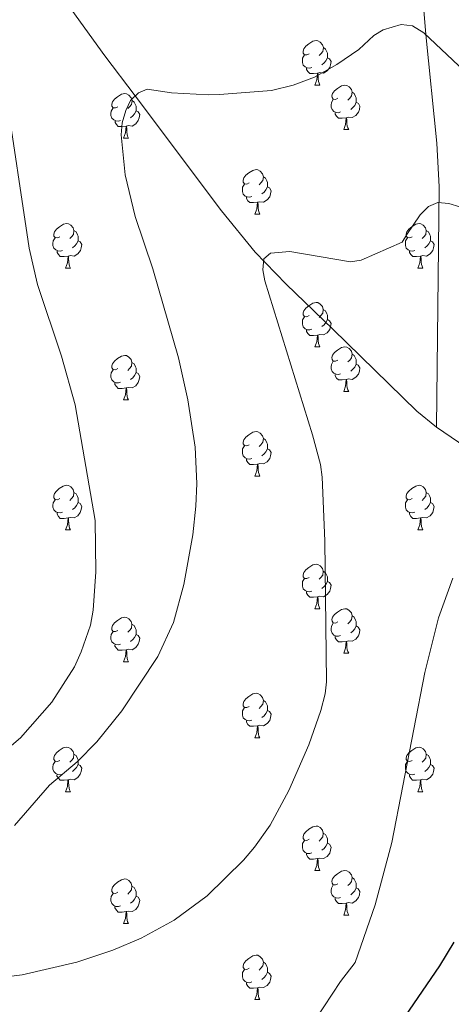
# Model space of a CAD drawing. Units: metres. Extents: x 605978 to 610480, y 4765874 to 4768914.
# Drawn here: x 608627 to 608724, y 4766407 to 4766629 of the extents above; entities that cross this region are included whole.
import ezdxf

# ---------------------------------------------------------------- set-up
doc = ezdxf.new("R2010")
doc.units = ezdxf.units.M
doc.header["$MEASUREMENT"] = 0
doc.linetypes.add('DGN Style 3', pattern=[1147.6976, 819.784, -327.9136])
for name, color, linetype, lineweight in [('Nivel 11', 7, 'Continuous', 0), ('Nivel 36', 7, 'Continuous', 0), ('Nivel 4', 7, 'Continuous', 0), ('Nivel 5', 7, 'Continuous', 0), ('Nivel 61', 7, 'Continuous', 0), ('Nivel 63', 7, 'Continuous', 0)]:
    doc.layers.add(name, color=color, linetype=linetype, lineweight=lineweight)

msp = doc.modelspace()

# ---------------------------------------------------------------- linework, layer by layer
at = {"layer": 'Nivel 11', "color": 142, "linetype": 'DGN Style 3', "lineweight": 13}
for points in [[(608576.89, 4766788.49, 745), (608582.25, 4766778.68, 741.53), (608584.25, 4766774.25, 740.58), (608588.4, 4766759.7, 740.16), (608596.67, 4766730.01, 735.48), (608600.01, 4766720.18, 733.78), (608608, 4766698.81, 730), (608619.95, 4766663.78, 724.13), (608622.75, 4766656.93, 722.69), (608625.93, 4766650.29, 721.18), (608628.87, 4766645.15, 720), (608635.56, 4766634.9, 717.73), (608645.81, 4766620.66, 714.99), (608652.61, 4766611.63, 715), (608672.04, 4766585.74, 711.94), (608679.61, 4766576.4, 710.98), (608686.6, 4766569.26, 710.52), (608697.13, 4766559.05, 709.51), (608716.07, 4766540.59, 705.38), (608720.43, 4766537.02, 705.21)], [(608708.07, 4766783.46, 736.15), (608704.81, 4766772.51, 734.58), (608703.96, 4766767.68, 733.57), (608703.5, 4766760.3, 731.98), (608703.58, 4766753.26, 730.84), (608703.94, 4766748.27, 730.52), (608704.75, 4766743.33, 730.12), (608713.23, 4766710.71, 725), (608714.53, 4766703.41, 723.89), (608715.29, 4766696.03, 722.76), (608715.66, 4766685.39, 721.35), (608714.81, 4766667.9, 720.51), (608714.99, 4766661.24, 720), (608718.06, 4766625.48, 715.39), (608720.55, 4766600.98, 710.72), (608721.08, 4766591.12, 709.24), (608720.43, 4766537.02, 705.21)], [(608720.43, 4766537.02, 705.21), (608730.3, 4766530.26, 705.8), (608734.31, 4766527.29, 705.55), (608736.62, 4766525.27, 705), (608750.95, 4766511.58, 700), (608759.31, 4766502.84, 696.66), (608762.89, 4766499.57, 695.49), (608782.48, 4766485.59, 691.21)]]:
    msp.add_polyline3d(points, dxfattribs=at)
at = {"layer": 'Nivel 36', "color": 92, "linetype": 'Continuous', "lineweight": 0}
for p, q in [((608693.1, 4766614.08), (608694.23, 4766614.08)), ((608699.57, 4766604.04), (608700.7, 4766604.04)), ((608650.02, 4766602.14), (608651.15, 4766602.14)), ((608679.6, 4766584.99), (608680.72, 4766584.99)), ((608636.96, 4766572.85), (608638.09, 4766572.85)), ((608716.29, 4766572.85), (608717.41, 4766572.85)), ((608693.1, 4766555.09), (608694.22, 4766555.09)), ((608699.57, 4766545.05), (608700.7, 4766545.05)), ((608650.02, 4766543.15), (608651.14, 4766543.15)), ((608679.6, 4766526), (608680.72, 4766526)), ((608636.96, 4766513.86), (608638.08, 4766513.86)), ((608716.29, 4766513.86), (608717.41, 4766513.86)), ((608693.1, 4766496.09), (608694.22, 4766496.09)), ((608699.57, 4766486.06), (608700.7, 4766486.06)), ((608650.02, 4766484.15), (608651.14, 4766484.15)), ((608679.59, 4766467.01), (608680.72, 4766467.01)), ((608636.96, 4766454.87), (608638.08, 4766454.87)), ((608716.29, 4766454.87), (608717.41, 4766454.87)), ((608693.1, 4766437.1), (608694.22, 4766437.1)), ((608699.57, 4766427.07), (608700.7, 4766427.07)), ((608650.02, 4766425.16), (608651.14, 4766425.16)), ((608679.59, 4766408.02), (608680.72, 4766408.02))]:
    msp.add_line(p, q, dxfattribs=at)
at = {"layer": 'Nivel 36', "color": 92, "linetype": 'Continuous', "lineweight": 0, "flags": 128}
for points in [[(608691.8, 4766621.14), (608691.27, 4766620.87), (608690.74, 4766620.93), (608690.47, 4766621.3), (608690.42, 4766621.72), (608690.58, 4766622.24), (608691.06, 4766622.84), (608691.7, 4766623.37), (608692.6, 4766623.95), (608693.34, 4766624.11), (608693.77, 4766624.06), (608694.3, 4766623.74), (608694.83, 4766623.16), (608694.99, 4766622.52), (608694.87, 4766621.67), (608694.45, 4766621.14), (608694.03, 4766620.71)], [(608694.99, 4766622.52), (608695.46, 4766622.2), (608695.77, 4766621.56), (608695.93, 4766621.24), (608695.93, 4766620.66), (608695.93, 4766620.24), (608695.57, 4766619.55), (608695.15, 4766619.07), (608694.67, 4766618.65)], [(608692.39, 4766618.06), (608691.96, 4766617.9), (608691.37, 4766617.96), (608690.9, 4766618.17), (608690.47, 4766618.59), (608690.26, 4766619.18), (608690.26, 4766619.6), (608690.31, 4766620.18), (608690.74, 4766620.87)], [(608695.93, 4766620.24), (608696.39, 4766619.99), (608696.73, 4766619.37), (608696.63, 4766618.65), (608696.41, 4766618.01), (608695.83, 4766617.27), (608695.03, 4766616.79), (608694.19, 4766616.89), (608693.75, 4766616.76)], [(608693.65, 4766616.76), (608692.75, 4766616.68), (608691.91, 4766616.68), (608691.49, 4766617.11), (608691.17, 4766617.58), (608691.17, 4766617.9)], [(608693.1, 4766614.08), (608693.53, 4766615.24), (608693.65, 4766616.76), (608693.75, 4766616.76), (608693.79, 4766616.18), (608693.83, 4766615.49), (608693.89, 4766614.88), (608694.01, 4766614.48), (608694.23, 4766614.08)], [(608698.27, 4766611.1), (608697.75, 4766610.84), (608697.21, 4766610.89), (608696.95, 4766611.26), (608696.89, 4766611.69), (608697.05, 4766612.21), (608697.53, 4766612.8), (608698.17, 4766613.33), (608699.07, 4766613.92), (608699.81, 4766614.08), (608700.24, 4766614.02), (608700.77, 4766613.71), (608701.3, 4766613.12), (608701.46, 4766612.48), (608701.35, 4766611.63), (608700.93, 4766611.1), (608700.51, 4766610.68)], [(608701.46, 4766612.48), (608701.93, 4766612.17), (608702.25, 4766611.53), (608702.41, 4766611.21), (608702.41, 4766610.63), (608702.41, 4766610.2), (608702.04, 4766609.51), (608701.62, 4766609.03), (608701.14, 4766608.61)], [(608648.72, 4766609.2), (608648.19, 4766608.93), (608647.66, 4766608.99), (608647.39, 4766609.36), (608647.34, 4766609.78), (608647.5, 4766610.3), (608647.98, 4766610.9), (608648.61, 4766611.43), (608649.51, 4766612.01), (608650.26, 4766612.17), (608650.69, 4766612.12), (608651.21, 4766611.8), (608651.75, 4766611.22), (608651.91, 4766610.58), (608651.79, 4766609.73), (608651.37, 4766609.2), (608650.95, 4766608.77)], [(608651.91, 4766610.58), (608652.38, 4766610.26), (608652.69, 4766609.62), (608652.85, 4766609.3), (608652.85, 4766608.72), (608652.85, 4766608.3), (608652.49, 4766607.61), (608652.07, 4766607.13), (608651.59, 4766606.71)], [(608698.86, 4766608.02), (608698.43, 4766607.86), (608697.85, 4766607.92), (608697.37, 4766608.13), (608696.95, 4766608.56), (608696.73, 4766609.14), (608696.73, 4766609.56), (608696.79, 4766610.15), (608697.21, 4766610.84)], [(608702.41, 4766610.2), (608702.87, 4766609.95), (608703.21, 4766609.34), (608703.1, 4766608.61), (608702.89, 4766607.97), (608702.31, 4766607.23), (608701.51, 4766606.75), (608700.66, 4766606.86), (608700.23, 4766606.73)], [(608649.31, 4766606.12), (608648.88, 4766605.96), (608648.29, 4766606.02), (608647.82, 4766606.23), (608647.39, 4766606.65), (608647.18, 4766607.24), (608647.18, 4766607.66), (608647.23, 4766608.24), (608647.66, 4766608.93)], [(608652.85, 4766608.3), (608653.31, 4766608.05), (608653.65, 4766607.43), (608653.55, 4766606.71), (608653.33, 4766606.07), (608652.75, 4766605.33), (608651.95, 4766604.85), (608651.11, 4766604.95), (608650.67, 4766604.82)], [(608700.12, 4766606.73), (608699.23, 4766606.64), (608698.39, 4766606.64), (608697.96, 4766607.07), (608697.64, 4766607.55), (608697.64, 4766607.86)], [(608650.57, 4766604.82), (608649.67, 4766604.74), (608648.83, 4766604.74), (608648.41, 4766605.17), (608648.09, 4766605.64), (608648.09, 4766605.96)], [(608699.57, 4766604.04), (608700.01, 4766605.2), (608700.12, 4766606.73), (608700.23, 4766606.73), (608700.27, 4766606.14), (608700.3, 4766605.46), (608700.37, 4766604.84), (608700.49, 4766604.44), (608700.7, 4766604.04)], [(608650.02, 4766602.14), (608650.45, 4766603.3), (608650.57, 4766604.82), (608650.67, 4766604.82), (608650.71, 4766604.24), (608650.75, 4766603.55), (608650.81, 4766602.94), (608650.93, 4766602.54), (608651.15, 4766602.14)], [(608678.3, 4766592.05), (608677.77, 4766591.79), (608677.24, 4766591.85), (608676.97, 4766592.21), (608676.92, 4766592.64), (608677.08, 4766593.16), (608677.56, 4766593.75), (608678.19, 4766594.29), (608679.09, 4766594.87), (608679.84, 4766595.03), (608680.26, 4766594.97), (608680.79, 4766594.66), (608681.32, 4766594.07), (608681.48, 4766593.43), (608681.37, 4766592.59), (608680.95, 4766592.05), (608680.53, 4766591.63)], [(608681.48, 4766593.43), (608681.96, 4766593.12), (608682.27, 4766592.48), (608682.43, 4766592.16), (608682.43, 4766591.58), (608682.43, 4766591.15), (608682.06, 4766590.47), (608681.64, 4766589.99), (608681.16, 4766589.57)], [(608678.88, 4766588.97), (608678.46, 4766588.81), (608677.87, 4766588.87), (608677.4, 4766589.09), (608676.97, 4766589.51), (608676.76, 4766590.09), (608676.76, 4766590.51), (608676.81, 4766591.1), (608677.24, 4766591.79)], [(608682.43, 4766591.15), (608682.89, 4766590.91), (608683.23, 4766590.29), (608683.12, 4766589.57), (608682.91, 4766588.93), (608682.33, 4766588.19), (608681.53, 4766587.71), (608680.68, 4766587.81), (608680.25, 4766587.68)], [(608680.14, 4766587.68), (608679.25, 4766587.59), (608678.41, 4766587.59), (608677.98, 4766588.03), (608677.66, 4766588.5), (608677.66, 4766588.81)], [(608679.6, 4766584.99), (608680.03, 4766586.15), (608680.14, 4766587.68), (608680.25, 4766587.68), (608680.29, 4766587.09), (608680.32, 4766586.41), (608680.39, 4766585.79), (608680.51, 4766585.39), (608680.72, 4766584.99)], [(608635.66, 4766579.91), (608635.13, 4766579.65), (608634.6, 4766579.71), (608634.34, 4766580.07), (608634.28, 4766580.5), (608634.44, 4766581.02), (608634.92, 4766581.61), (608635.56, 4766582.15), (608636.46, 4766582.73), (608637.2, 4766582.89), (608637.63, 4766582.83), (608638.16, 4766582.52), (608638.69, 4766581.93), (608638.85, 4766581.29), (608638.74, 4766580.45), (608638.31, 4766579.91), (608637.89, 4766579.49)], [(608638.85, 4766581.29), (608639.32, 4766580.98), (608639.64, 4766580.34), (608639.8, 4766580.02), (608639.8, 4766579.44), (608639.8, 4766579.01), (608639.43, 4766578.33), (608639.01, 4766577.85), (608638.53, 4766577.43)], [(608714.99, 4766579.91), (608714.46, 4766579.65), (608713.93, 4766579.71), (608713.66, 4766580.07), (608713.61, 4766580.5), (608713.77, 4766581.02), (608714.25, 4766581.61), (608714.88, 4766582.15), (608715.78, 4766582.73), (608716.53, 4766582.89), (608716.95, 4766582.83), (608717.48, 4766582.52), (608718.01, 4766581.93), (608718.17, 4766581.29), (608718.06, 4766580.45), (608717.64, 4766579.91), (608717.22, 4766579.49)], [(608718.17, 4766581.29), (608718.65, 4766580.98), (608718.96, 4766580.34), (608719.12, 4766580.02), (608719.12, 4766579.44), (608719.12, 4766579.01), (608718.75, 4766578.33), (608718.33, 4766577.85), (608717.85, 4766577.43)], [(608636.25, 4766576.83), (608635.82, 4766576.67), (608635.24, 4766576.73), (608634.76, 4766576.95), (608634.34, 4766577.37), (608634.12, 4766577.95), (608634.12, 4766578.37), (608634.18, 4766578.96), (608634.6, 4766579.65)], [(608639.8, 4766579.01), (608640.25, 4766578.77), (608640.6, 4766578.15), (608640.49, 4766577.43), (608640.28, 4766576.79), (608639.69, 4766576.05), (608638.9, 4766575.57), (608638.05, 4766575.67), (608637.62, 4766575.54)], [(608715.57, 4766576.83), (608715.15, 4766576.67), (608714.56, 4766576.73), (608714.09, 4766576.95), (608713.66, 4766577.37), (608713.45, 4766577.95), (608713.45, 4766578.37), (608713.5, 4766578.96), (608713.93, 4766579.65)], [(608719.12, 4766579.01), (608719.58, 4766578.77), (608719.92, 4766578.15), (608719.81, 4766577.43), (608719.6, 4766576.79), (608719.02, 4766576.05), (608718.22, 4766575.57), (608717.37, 4766575.67), (608716.94, 4766575.54)], [(608637.51, 4766575.54), (608636.62, 4766575.45), (608635.77, 4766575.45), (608635.35, 4766575.89), (608635.03, 4766576.36), (608635.03, 4766576.67)], [(608636.96, 4766572.85), (608637.4, 4766574.01), (608637.51, 4766575.54), (608637.62, 4766575.54), (608637.65, 4766574.95), (608637.69, 4766574.27), (608637.76, 4766573.65), (608637.87, 4766573.25), (608638.09, 4766572.85)], [(608716.83, 4766575.54), (608715.94, 4766575.45), (608715.1, 4766575.45), (608714.67, 4766575.89), (608714.35, 4766576.36), (608714.35, 4766576.67)], [(608716.29, 4766572.85), (608716.72, 4766574.01), (608716.83, 4766575.54), (608716.94, 4766575.54), (608716.98, 4766574.95), (608717.01, 4766574.27), (608717.08, 4766573.65), (608717.2, 4766573.25), (608717.41, 4766572.85)], [(608691.8, 4766562.15), (608691.27, 4766561.88), (608690.74, 4766561.94), (608690.47, 4766562.31), (608690.42, 4766562.73), (608690.58, 4766563.25), (608691.06, 4766563.85), (608691.69, 4766564.38), (608692.59, 4766564.96), (608693.34, 4766565.12), (608693.76, 4766565.07), (608694.29, 4766564.75), (608694.82, 4766564.17), (608694.98, 4766563.53), (608694.87, 4766562.68), (608694.45, 4766562.15), (608694.03, 4766561.72)], [(608694.98, 4766563.53), (608695.46, 4766563.21), (608695.77, 4766562.57), (608695.93, 4766562.25), (608695.93, 4766561.67), (608695.93, 4766561.25), (608695.56, 4766560.56), (608695.14, 4766560.08), (608694.66, 4766559.66)], [(608692.38, 4766559.07), (608691.96, 4766558.91), (608691.37, 4766558.97), (608690.9, 4766559.18), (608690.47, 4766559.6), (608690.26, 4766560.19), (608690.26, 4766560.61), (608690.31, 4766561.19), (608690.74, 4766561.88)], [(608695.93, 4766561.25), (608696.39, 4766561), (608696.73, 4766560.38), (608696.62, 4766559.66), (608696.41, 4766559.02), (608695.83, 4766558.28), (608695.03, 4766557.8), (608694.18, 4766557.9), (608693.75, 4766557.77)], [(608693.64, 4766557.77), (608692.75, 4766557.69), (608691.91, 4766557.69), (608691.48, 4766558.12), (608691.16, 4766558.59), (608691.16, 4766558.91)], [(608693.1, 4766555.09), (608693.53, 4766556.25), (608693.64, 4766557.77), (608693.75, 4766557.77), (608693.79, 4766557.19), (608693.82, 4766556.5), (608693.89, 4766555.89), (608694.01, 4766555.49), (608694.22, 4766555.09)], [(608698.27, 4766552.11), (608697.74, 4766551.85), (608697.21, 4766551.9), (608696.95, 4766552.27), (608696.89, 4766552.7), (608697.05, 4766553.22), (608697.53, 4766553.81), (608698.17, 4766554.34), (608699.07, 4766554.93), (608699.81, 4766555.09), (608700.24, 4766555.03), (608700.77, 4766554.72), (608701.3, 4766554.13), (608701.46, 4766553.49), (608701.35, 4766552.64), (608700.92, 4766552.11), (608700.5, 4766551.69)], [(608648.72, 4766550.21), (608648.19, 4766549.94), (608647.66, 4766550), (608647.39, 4766550.37), (608647.34, 4766550.79), (608647.5, 4766551.31), (608647.98, 4766551.91), (608648.61, 4766552.44), (608649.51, 4766553.02), (608650.26, 4766553.18), (608650.68, 4766553.13), (608651.21, 4766552.81), (608651.74, 4766552.23), (608651.9, 4766551.59), (608651.79, 4766550.74), (608651.37, 4766550.21), (608650.95, 4766549.78)], [(608701.46, 4766553.49), (608701.93, 4766553.18), (608702.25, 4766552.54), (608702.41, 4766552.22), (608702.41, 4766551.64), (608702.41, 4766551.21), (608702.04, 4766550.52), (608701.62, 4766550.04), (608701.14, 4766549.62)], [(608651.9, 4766551.59), (608652.38, 4766551.27), (608652.69, 4766550.63), (608652.85, 4766550.31), (608652.85, 4766549.73), (608652.85, 4766549.31), (608652.48, 4766548.62), (608652.06, 4766548.14), (608651.58, 4766547.72)], [(608698.86, 4766549.03), (608698.43, 4766548.87), (608697.85, 4766548.93), (608697.37, 4766549.14), (608696.95, 4766549.57), (608696.73, 4766550.15), (608696.73, 4766550.57), (608696.79, 4766551.16), (608697.21, 4766551.85)], [(608702.41, 4766551.21), (608702.86, 4766550.96), (608703.21, 4766550.35), (608703.1, 4766549.62), (608702.89, 4766548.98), (608702.3, 4766548.24), (608701.51, 4766547.76), (608700.66, 4766547.87), (608700.23, 4766547.74)], [(608649.3, 4766547.13), (608648.88, 4766546.97), (608648.29, 4766547.03), (608647.82, 4766547.24), (608647.39, 4766547.66), (608647.18, 4766548.25), (608647.18, 4766548.67), (608647.23, 4766549.25), (608647.66, 4766549.94)], [(608652.85, 4766549.31), (608653.31, 4766549.06), (608653.65, 4766548.44), (608653.54, 4766547.72), (608653.33, 4766547.08), (608652.75, 4766546.34), (608651.95, 4766545.86), (608651.1, 4766545.96), (608650.67, 4766545.83)], [(608700.12, 4766547.74), (608699.23, 4766547.65), (608698.38, 4766547.65), (608697.96, 4766548.08), (608697.64, 4766548.56), (608697.64, 4766548.87)], [(608650.56, 4766545.83), (608649.67, 4766545.75), (608648.83, 4766545.75), (608648.4, 4766546.18), (608648.08, 4766546.65), (608648.08, 4766546.97)], [(608650.02, 4766543.15), (608650.45, 4766544.31), (608650.56, 4766545.83), (608650.67, 4766545.83), (608650.71, 4766545.25), (608650.74, 4766544.56), (608650.81, 4766543.95), (608650.93, 4766543.55), (608651.14, 4766543.15)], [(608699.57, 4766545.05), (608700.01, 4766546.21), (608700.12, 4766547.74), (608700.23, 4766547.74), (608700.26, 4766547.15), (608700.3, 4766546.47), (608700.37, 4766545.85), (608700.48, 4766545.45), (608700.7, 4766545.05)], [(608678.3, 4766533.06), (608677.77, 4766532.8), (608677.24, 4766532.85), (608676.97, 4766533.22), (608676.92, 4766533.65), (608677.08, 4766534.17), (608677.56, 4766534.76), (608678.19, 4766535.29), (608679.09, 4766535.88), (608679.84, 4766536.04), (608680.26, 4766535.98), (608680.79, 4766535.67), (608681.32, 4766535.08), (608681.48, 4766534.44), (608681.37, 4766533.59), (608680.95, 4766533.06), (608680.53, 4766532.64)], [(608678.88, 4766529.98), (608678.46, 4766529.82), (608677.87, 4766529.88), (608677.4, 4766530.09), (608676.97, 4766530.52), (608676.76, 4766531.1), (608676.76, 4766531.52), (608676.81, 4766532.11), (608677.24, 4766532.8)], [(608681.48, 4766534.44), (608681.96, 4766534.13), (608682.27, 4766533.49), (608682.43, 4766533.17), (608682.43, 4766532.59), (608682.43, 4766532.16), (608682.06, 4766531.47), (608681.64, 4766530.99), (608681.16, 4766530.57)], [(608682.43, 4766532.16), (608682.89, 4766531.91), (608683.23, 4766531.3), (608683.12, 4766530.57), (608682.91, 4766529.93), (608682.33, 4766529.19), (608681.53, 4766528.71), (608680.68, 4766528.82), (608680.25, 4766528.69)], [(608680.14, 4766528.69), (608679.25, 4766528.6), (608678.41, 4766528.6), (608677.98, 4766529.03), (608677.66, 4766529.51), (608677.66, 4766529.82)], [(608679.6, 4766526), (608680.03, 4766527.16), (608680.14, 4766528.69), (608680.25, 4766528.69), (608680.29, 4766528.1), (608680.32, 4766527.42), (608680.39, 4766526.8), (608680.51, 4766526.4), (608680.72, 4766526)], [(608635.66, 4766520.92), (608635.13, 4766520.66), (608634.6, 4766520.71), (608634.33, 4766521.08), (608634.28, 4766521.51), (608634.44, 4766522.03), (608634.92, 4766522.62), (608635.55, 4766523.15), (608636.45, 4766523.74), (608637.2, 4766523.9), (608637.63, 4766523.84), (608638.15, 4766523.53), (608638.69, 4766522.94), (608638.85, 4766522.3), (608638.73, 4766521.45), (608638.31, 4766520.92), (608637.89, 4766520.5)], [(608714.99, 4766520.92), (608714.46, 4766520.66), (608713.93, 4766520.71), (608713.66, 4766521.08), (608713.61, 4766521.51), (608713.77, 4766522.03), (608714.25, 4766522.62), (608714.88, 4766523.15), (608715.78, 4766523.74), (608716.53, 4766523.9), (608716.95, 4766523.84), (608717.48, 4766523.53), (608718.01, 4766522.94), (608718.17, 4766522.3), (608718.06, 4766521.45), (608717.64, 4766520.92), (608717.22, 4766520.5)], [(608638.85, 4766522.3), (608639.32, 4766521.99), (608639.63, 4766521.35), (608639.79, 4766521.03), (608639.79, 4766520.45), (608639.79, 4766520.02), (608639.43, 4766519.33), (608639.01, 4766518.85), (608638.53, 4766518.43)], [(608718.17, 4766522.3), (608718.65, 4766521.99), (608718.96, 4766521.35), (608719.12, 4766521.03), (608719.12, 4766520.45), (608719.12, 4766520.02), (608718.75, 4766519.33), (608718.33, 4766518.85), (608717.85, 4766518.43)], [(608636.25, 4766517.84), (608635.82, 4766517.68), (608635.23, 4766517.74), (608634.76, 4766517.95), (608634.33, 4766518.38), (608634.12, 4766518.96), (608634.12, 4766519.38), (608634.17, 4766519.97), (608634.6, 4766520.66)], [(608639.79, 4766520.02), (608640.25, 4766519.77), (608640.59, 4766519.16), (608640.49, 4766518.43), (608640.27, 4766517.79), (608639.69, 4766517.05), (608638.89, 4766516.57), (608638.05, 4766516.68), (608637.61, 4766516.55)], [(608715.57, 4766517.84), (608715.15, 4766517.68), (608714.56, 4766517.74), (608714.09, 4766517.95), (608713.66, 4766518.38), (608713.45, 4766518.96), (608713.45, 4766519.38), (608713.5, 4766519.97), (608713.93, 4766520.66)], [(608719.12, 4766520.02), (608719.58, 4766519.77), (608719.92, 4766519.16), (608719.81, 4766518.43), (608719.6, 4766517.79), (608719.02, 4766517.05), (608718.22, 4766516.57), (608717.37, 4766516.68), (608716.94, 4766516.55)], [(608637.51, 4766516.55), (608636.61, 4766516.46), (608635.77, 4766516.46), (608635.35, 4766516.89), (608635.03, 4766517.37), (608635.03, 4766517.68)], [(608716.83, 4766516.55), (608715.94, 4766516.46), (608715.1, 4766516.46), (608714.67, 4766516.89), (608714.35, 4766517.37), (608714.35, 4766517.68)], [(608636.96, 4766513.86), (608637.39, 4766515.02), (608637.51, 4766516.55), (608637.61, 4766516.55), (608637.65, 4766515.96), (608637.68, 4766515.28), (608637.75, 4766514.66), (608637.87, 4766514.26), (608638.08, 4766513.86)], [(608716.29, 4766513.86), (608716.72, 4766515.02), (608716.83, 4766516.55), (608716.94, 4766516.55), (608716.98, 4766515.96), (608717.01, 4766515.28), (608717.08, 4766514.66), (608717.2, 4766514.26), (608717.41, 4766513.86)], [(608691.8, 4766503.15), (608691.27, 4766502.89), (608690.74, 4766502.94), (608690.47, 4766503.31), (608690.42, 4766503.74), (608690.58, 4766504.26), (608691.06, 4766504.85), (608691.69, 4766505.38), (608692.59, 4766505.97), (608693.34, 4766506.13), (608693.76, 4766506.07), (608694.29, 4766505.76), (608694.82, 4766505.17), (608694.98, 4766504.53), (608694.87, 4766503.68), (608694.45, 4766503.15), (608694.03, 4766502.73)], [(608694.98, 4766504.53), (608695.46, 4766504.22), (608695.77, 4766503.58), (608695.93, 4766503.26), (608695.93, 4766502.68), (608695.93, 4766502.25), (608695.56, 4766501.56), (608695.14, 4766501.08), (608694.66, 4766500.66)], [(608692.38, 4766500.07), (608691.96, 4766499.91), (608691.37, 4766499.97), (608690.9, 4766500.18), (608690.47, 4766500.61), (608690.26, 4766501.19), (608690.26, 4766501.61), (608690.31, 4766502.2), (608690.74, 4766502.89)], [(608695.93, 4766502.25), (608696.39, 4766502), (608696.73, 4766501.39), (608696.62, 4766500.66), (608696.41, 4766500.02), (608695.83, 4766499.28), (608695.03, 4766498.8), (608694.18, 4766498.91), (608693.75, 4766498.78)], [(608693.64, 4766498.78), (608692.75, 4766498.69), (608691.91, 4766498.69), (608691.48, 4766499.12), (608691.16, 4766499.6), (608691.16, 4766499.91)], [(608693.1, 4766496.09), (608693.53, 4766497.25), (608693.64, 4766498.78), (608693.75, 4766498.78), (608693.79, 4766498.19), (608693.82, 4766497.51), (608693.89, 4766496.89), (608694.01, 4766496.49), (608694.22, 4766496.09)], [(608698.27, 4766493.12), (608697.74, 4766492.85), (608697.21, 4766492.91), (608696.95, 4766493.28), (608696.89, 4766493.7), (608697.05, 4766494.22), (608697.53, 4766494.82), (608698.17, 4766495.35), (608699.07, 4766495.93), (608699.81, 4766496.09), (608700.24, 4766496.04), (608700.77, 4766495.72), (608701.3, 4766495.14), (608701.46, 4766494.5), (608701.35, 4766493.65), (608700.92, 4766493.12), (608700.5, 4766492.69)], [(608648.72, 4766491.21), (608648.19, 4766490.95), (608647.66, 4766491), (608647.39, 4766491.37), (608647.34, 4766491.8), (608647.5, 4766492.32), (608647.98, 4766492.91), (608648.61, 4766493.44), (608649.51, 4766494.03), (608650.26, 4766494.19), (608650.68, 4766494.13), (608651.21, 4766493.82), (608651.74, 4766493.23), (608651.9, 4766492.59), (608651.79, 4766491.74), (608651.37, 4766491.21), (608650.95, 4766490.79)], [(608651.9, 4766492.59), (608652.38, 4766492.28), (608652.69, 4766491.64), (608652.85, 4766491.32), (608652.85, 4766490.74), (608652.85, 4766490.31), (608652.48, 4766489.62), (608652.06, 4766489.14), (608651.58, 4766488.72)], [(608698.86, 4766490.04), (608698.43, 4766489.88), (608697.85, 4766489.94), (608697.37, 4766490.15), (608696.95, 4766490.57), (608696.73, 4766491.16), (608696.73, 4766491.58), (608696.79, 4766492.16), (608697.21, 4766492.85)], [(608701.46, 4766494.5), (608701.93, 4766494.18), (608702.25, 4766493.54), (608702.41, 4766493.22), (608702.41, 4766492.64), (608702.41, 4766492.22), (608702.04, 4766491.53), (608701.62, 4766491.05), (608701.14, 4766490.63)], [(608649.3, 4766488.13), (608648.88, 4766487.97), (608648.29, 4766488.03), (608647.82, 4766488.24), (608647.39, 4766488.67), (608647.18, 4766489.25), (608647.18, 4766489.67), (608647.23, 4766490.26), (608647.66, 4766490.95)], [(608652.85, 4766490.31), (608653.31, 4766490.06), (608653.65, 4766489.45), (608653.54, 4766488.72), (608653.33, 4766488.08), (608652.75, 4766487.34), (608651.95, 4766486.86), (608651.1, 4766486.97), (608650.67, 4766486.84)], [(608702.41, 4766492.22), (608702.86, 4766491.97), (608703.21, 4766491.35), (608703.1, 4766490.63), (608702.89, 4766489.99), (608702.3, 4766489.25), (608701.51, 4766488.77), (608700.66, 4766488.87), (608700.23, 4766488.74)], [(608650.56, 4766486.84), (608649.67, 4766486.75), (608648.83, 4766486.75), (608648.4, 4766487.18), (608648.08, 4766487.66), (608648.08, 4766487.97)], [(608700.12, 4766488.74), (608699.23, 4766488.66), (608698.38, 4766488.66), (608697.96, 4766489.09), (608697.64, 4766489.56), (608697.64, 4766489.88)], [(608699.57, 4766486.06), (608700.01, 4766487.22), (608700.12, 4766488.74), (608700.23, 4766488.74), (608700.26, 4766488.16), (608700.3, 4766487.47), (608700.37, 4766486.86), (608700.48, 4766486.46), (608700.7, 4766486.06)], [(608650.02, 4766484.15), (608650.45, 4766485.31), (608650.56, 4766486.84), (608650.67, 4766486.84), (608650.71, 4766486.25), (608650.74, 4766485.57), (608650.81, 4766484.95), (608650.93, 4766484.55), (608651.14, 4766484.15)], [(608678.29, 4766474.07), (608677.77, 4766473.81), (608677.23, 4766473.86), (608676.97, 4766474.23), (608676.91, 4766474.66), (608677.07, 4766475.18), (608677.55, 4766475.77), (608678.19, 4766476.3), (608679.09, 4766476.89), (608679.83, 4766477.05), (608680.26, 4766476.99), (608680.79, 4766476.68), (608681.32, 4766476.09), (608681.48, 4766475.45), (608681.37, 4766474.6), (608680.95, 4766474.07), (608680.53, 4766473.65)], [(608681.48, 4766475.45), (608681.95, 4766475.14), (608682.27, 4766474.5), (608682.43, 4766474.18), (608682.43, 4766473.6), (608682.43, 4766473.17), (608682.06, 4766472.48), (608681.64, 4766472), (608681.16, 4766471.58)], [(608678.88, 4766470.99), (608678.45, 4766470.83), (608677.87, 4766470.89), (608677.39, 4766471.1), (608676.97, 4766471.53), (608676.75, 4766472.11), (608676.75, 4766472.53), (608676.81, 4766473.12), (608677.23, 4766473.81)], [(608682.43, 4766473.17), (608682.89, 4766472.92), (608683.23, 4766472.31), (608683.12, 4766471.58), (608682.91, 4766470.94), (608682.33, 4766470.2), (608681.53, 4766469.72), (608680.68, 4766469.83), (608680.25, 4766469.7)], [(608680.14, 4766469.7), (608679.25, 4766469.61), (608678.41, 4766469.61), (608677.98, 4766470.04), (608677.66, 4766470.52), (608677.66, 4766470.83)], [(608679.59, 4766467.01), (608680.03, 4766468.17), (608680.14, 4766469.7), (608680.25, 4766469.7), (608680.29, 4766469.11), (608680.32, 4766468.43), (608680.39, 4766467.81), (608680.5, 4766467.41), (608680.72, 4766467.01)], [(608635.66, 4766461.93), (608635.13, 4766461.67), (608634.6, 4766461.72), (608634.33, 4766462.09), (608634.28, 4766462.52), (608634.44, 4766463.04), (608634.92, 4766463.63), (608635.55, 4766464.16), (608636.45, 4766464.75), (608637.2, 4766464.91), (608637.62, 4766464.85), (608638.15, 4766464.54), (608638.68, 4766463.95), (608638.84, 4766463.31), (608638.73, 4766462.46), (608638.31, 4766461.93), (608637.89, 4766461.51)], [(608714.99, 4766461.93), (608714.45, 4766461.67), (608713.93, 4766461.72), (608713.66, 4766462.09), (608713.61, 4766462.52), (608713.77, 4766463.04), (608714.25, 4766463.63), (608714.88, 4766464.16), (608715.78, 4766464.75), (608716.53, 4766464.91), (608716.95, 4766464.85), (608717.48, 4766464.54), (608718.01, 4766463.95), (608718.17, 4766463.31), (608718.06, 4766462.46), (608717.63, 4766461.93), (608717.21, 4766461.51)], [(608636.24, 4766458.85), (608635.82, 4766458.69), (608635.23, 4766458.75), (608634.76, 4766458.96), (608634.33, 4766459.39), (608634.12, 4766459.97), (608634.12, 4766460.39), (608634.17, 4766460.98), (608634.6, 4766461.67)], [(608638.84, 4766463.31), (608639.32, 4766463), (608639.63, 4766462.36), (608639.79, 4766462.04), (608639.79, 4766461.46), (608639.79, 4766461.03), (608639.42, 4766460.34), (608639, 4766459.86), (608638.52, 4766459.44)], [(608715.57, 4766458.85), (608715.15, 4766458.69), (608714.56, 4766458.75), (608714.09, 4766458.96), (608713.66, 4766459.39), (608713.45, 4766459.97), (608713.45, 4766460.39), (608713.5, 4766460.98), (608713.93, 4766461.67)], [(608718.17, 4766463.31), (608718.65, 4766463), (608718.96, 4766462.36), (608719.12, 4766462.04), (608719.12, 4766461.46), (608719.12, 4766461.03), (608718.75, 4766460.34), (608718.33, 4766459.86), (608717.85, 4766459.44)], [(608639.79, 4766461.03), (608640.25, 4766460.78), (608640.59, 4766460.17), (608640.48, 4766459.44), (608640.27, 4766458.8), (608639.69, 4766458.06), (608638.89, 4766457.58), (608638.04, 4766457.69), (608637.61, 4766457.56)], [(608719.12, 4766461.03), (608719.57, 4766460.78), (608719.92, 4766460.17), (608719.81, 4766459.44), (608719.6, 4766458.8), (608719.01, 4766458.06), (608718.22, 4766457.58), (608717.37, 4766457.69), (608716.94, 4766457.56)], [(608637.5, 4766457.56), (608636.61, 4766457.47), (608635.77, 4766457.47), (608635.34, 4766457.9), (608635.02, 4766458.38), (608635.02, 4766458.69)], [(608636.96, 4766454.87), (608637.39, 4766456.03), (608637.5, 4766457.56), (608637.61, 4766457.56), (608637.65, 4766456.97), (608637.68, 4766456.29), (608637.75, 4766455.67), (608637.87, 4766455.27), (608638.08, 4766454.87)], [(608716.83, 4766457.56), (608715.94, 4766457.47), (608715.09, 4766457.47), (608714.67, 4766457.9), (608714.35, 4766458.38), (608714.35, 4766458.69)], [(608716.29, 4766454.87), (608716.72, 4766456.03), (608716.83, 4766457.56), (608716.94, 4766457.56), (608716.97, 4766456.97), (608717.01, 4766456.29), (608717.08, 4766455.67), (608717.19, 4766455.27), (608717.41, 4766454.87)], [(608691.8, 4766444.16), (608691.27, 4766443.9), (608690.74, 4766443.95), (608690.47, 4766444.32), (608690.42, 4766444.75), (608690.58, 4766445.27), (608691.06, 4766445.86), (608691.69, 4766446.39), (608692.59, 4766446.98), (608693.34, 4766447.14), (608693.76, 4766447.08), (608694.29, 4766446.77), (608694.82, 4766446.18), (608694.98, 4766445.54), (608694.87, 4766444.69), (608694.45, 4766444.16), (608694.03, 4766443.74)], [(608692.38, 4766441.08), (608691.96, 4766440.92), (608691.37, 4766440.98), (608690.9, 4766441.19), (608690.47, 4766441.62), (608690.26, 4766442.2), (608690.26, 4766442.62), (608690.31, 4766443.21), (608690.74, 4766443.9)], [(608694.98, 4766445.54), (608695.46, 4766445.23), (608695.77, 4766444.59), (608695.93, 4766444.27), (608695.93, 4766443.69), (608695.93, 4766443.26), (608695.56, 4766442.57), (608695.14, 4766442.09), (608694.66, 4766441.67)], [(608695.93, 4766443.26), (608696.39, 4766443.01), (608696.73, 4766442.4), (608696.62, 4766441.67), (608696.41, 4766441.03), (608695.83, 4766440.29), (608695.03, 4766439.81), (608694.18, 4766439.92), (608693.75, 4766439.79)], [(608693.64, 4766439.79), (608692.75, 4766439.7), (608691.91, 4766439.7), (608691.48, 4766440.13), (608691.16, 4766440.61), (608691.16, 4766440.92)], [(608693.1, 4766437.1), (608693.53, 4766438.26), (608693.64, 4766439.79), (608693.75, 4766439.79), (608693.79, 4766439.2), (608693.82, 4766438.52), (608693.89, 4766437.9), (608694.01, 4766437.5), (608694.22, 4766437.1)], [(608698.27, 4766434.13), (608697.74, 4766433.86), (608697.21, 4766433.92), (608696.95, 4766434.29), (608696.89, 4766434.71), (608697.05, 4766435.23), (608697.53, 4766435.83), (608698.17, 4766436.36), (608699.07, 4766436.94), (608699.81, 4766437.1), (608700.24, 4766437.05), (608700.77, 4766436.73), (608701.3, 4766436.15), (608701.46, 4766435.51), (608701.35, 4766434.66), (608700.92, 4766434.13), (608700.5, 4766433.7)], [(608648.72, 4766432.22), (608648.19, 4766431.96), (608647.66, 4766432.01), (608647.39, 4766432.38), (608647.34, 4766432.81), (608647.5, 4766433.33), (608647.98, 4766433.92), (608648.61, 4766434.45), (608649.51, 4766435.04), (608650.26, 4766435.2), (608650.68, 4766435.14), (608651.21, 4766434.83), (608651.74, 4766434.24), (608651.9, 4766433.6), (608651.79, 4766432.75), (608651.37, 4766432.22), (608650.95, 4766431.8)], [(608701.46, 4766435.51), (608701.93, 4766435.19), (608702.25, 4766434.55), (608702.41, 4766434.23), (608702.41, 4766433.65), (608702.41, 4766433.23), (608702.04, 4766432.54), (608701.62, 4766432.06), (608701.14, 4766431.64)], [(608651.9, 4766433.6), (608652.38, 4766433.29), (608652.69, 4766432.65), (608652.85, 4766432.33), (608652.85, 4766431.75), (608652.85, 4766431.32), (608652.48, 4766430.63), (608652.06, 4766430.15), (608651.58, 4766429.73)], [(608698.86, 4766431.05), (608698.43, 4766430.89), (608697.85, 4766430.95), (608697.37, 4766431.16), (608696.95, 4766431.58), (608696.73, 4766432.17), (608696.73, 4766432.59), (608696.79, 4766433.17), (608697.21, 4766433.86)], [(608702.41, 4766433.23), (608702.86, 4766432.98), (608703.21, 4766432.36), (608703.1, 4766431.64), (608702.89, 4766431), (608702.3, 4766430.26), (608701.51, 4766429.78), (608700.66, 4766429.88), (608700.23, 4766429.75)], [(608649.3, 4766429.14), (608648.88, 4766428.98), (608648.29, 4766429.04), (608647.82, 4766429.25), (608647.39, 4766429.68), (608647.18, 4766430.26), (608647.18, 4766430.68), (608647.23, 4766431.27), (608647.66, 4766431.96)], [(608652.85, 4766431.32), (608653.31, 4766431.07), (608653.65, 4766430.46), (608653.54, 4766429.73), (608653.33, 4766429.09), (608652.75, 4766428.35), (608651.95, 4766427.87), (608651.1, 4766427.98), (608650.67, 4766427.85)], [(608700.12, 4766429.75), (608699.23, 4766429.67), (608698.38, 4766429.67), (608697.96, 4766430.1), (608697.64, 4766430.57), (608697.64, 4766430.89)], [(608650.56, 4766427.85), (608649.67, 4766427.76), (608648.83, 4766427.76), (608648.4, 4766428.19), (608648.08, 4766428.67), (608648.08, 4766428.98)], [(608699.57, 4766427.07), (608700.01, 4766428.23), (608700.12, 4766429.75), (608700.23, 4766429.75), (608700.26, 4766429.17), (608700.3, 4766428.48), (608700.37, 4766427.87), (608700.48, 4766427.47), (608700.7, 4766427.07)], [(608650.02, 4766425.16), (608650.45, 4766426.32), (608650.56, 4766427.85), (608650.67, 4766427.85), (608650.71, 4766427.26), (608650.74, 4766426.58), (608650.81, 4766425.96), (608650.93, 4766425.56), (608651.14, 4766425.16)], [(608678.29, 4766415.08), (608677.76, 4766414.81), (608677.23, 4766414.87), (608676.97, 4766415.24), (608676.91, 4766415.66), (608677.07, 4766416.18), (608677.55, 4766416.78), (608678.19, 4766417.31), (608679.09, 4766417.89), (608679.83, 4766418.05), (608680.26, 4766418), (608680.79, 4766417.68), (608681.32, 4766417.1), (608681.48, 4766416.46), (608681.37, 4766415.61), (608680.94, 4766415.08), (608680.52, 4766414.65)], [(608678.88, 4766412), (608678.45, 4766411.84), (608677.87, 4766411.9), (608677.39, 4766412.11), (608676.97, 4766412.53), (608676.75, 4766413.12), (608676.75, 4766413.54), (608676.81, 4766414.12), (608677.23, 4766414.81)], [(608681.48, 4766416.46), (608681.95, 4766416.14), (608682.27, 4766415.5), (608682.43, 4766415.18), (608682.43, 4766414.6), (608682.43, 4766414.18), (608682.06, 4766413.49), (608681.64, 4766413.01), (608681.16, 4766412.59)], [(608682.43, 4766414.18), (608682.88, 4766413.93), (608683.23, 4766413.31), (608683.12, 4766412.59), (608682.91, 4766411.95), (608682.32, 4766411.21), (608681.53, 4766410.73), (608680.68, 4766410.83), (608680.25, 4766410.7)], [(608680.14, 4766410.7), (608679.25, 4766410.62), (608678.4, 4766410.62), (608677.98, 4766411.05), (608677.66, 4766411.52), (608677.66, 4766411.84)], [(608679.59, 4766408.02), (608680.03, 4766409.18), (608680.14, 4766410.7), (608680.25, 4766410.7), (608680.28, 4766410.12), (608680.32, 4766409.43), (608680.39, 4766408.82), (608680.5, 4766408.42), (608680.72, 4766408.02)]]:
    msp.add_lwpolyline(points, dxfattribs=at)
at = {"layer": 'Nivel 4', "color": 36, "linetype": 'Continuous', "lineweight": 30, "elevation": 700, "flags": 128}
msp.add_lwpolyline([(608713.38, 4766404.23), (608721.18, 4766415.65), (608724.42, 4766420.93)], dxfattribs=at)
at = {"layer": 'Nivel 5', "color": 36, "linetype": 'Continuous', "lineweight": 0, "flags": 128}
for points, elevation in [([(608614.21, 4766457.92), (608621.54, 4766462.54), (608626.83, 4766466.97), (608633.84, 4766475.02), (608638.97, 4766483.04), (608640.48, 4766486.36), (608642.59, 4766492.41), (608643.19, 4766495.74), (608643.77, 4766504.43), (608643.63, 4766515.99), (608639.1, 4766542), (608636.03, 4766553.01), (608630.61, 4766569.16), (608628.75, 4766577.34), (608623.44, 4766612.91), (608623.11, 4766621.46), (608623.56, 4766631.44)], 720), ([(608625.45, 4766447.24), (608633.3, 4766456.34), (608639.55, 4766461.57), (608644, 4766466.14), (608649.59, 4766473.1), (608657.73, 4766485.35), (608661.22, 4766492.97), (608663.61, 4766501.53), (608665.63, 4766512.74), (608666.31, 4766519.22), (608666.47, 4766524.29), (608666.15, 4766532.52), (608664.5, 4766543.14), (608662.35, 4766552.61), (608656.59, 4766572.71), (608652.64, 4766584.49), (608650.37, 4766593.86), (608649.46, 4766602.86), (608649.7, 4766605.57), (608650.5, 4766608.37), (608651.56, 4766610.64), (608653.37, 4766612.35), (608655.36, 4766613.16), (608660.79, 4766612.37), (608669.13, 4766611.85), (608671.62, 4766611.97), (608683.33, 4766612.89), (608688.2, 4766614.03), (608693.01, 4766615.85), (608698.06, 4766618.71), (608702.96, 4766622.11), (608706.32, 4766625.24), (608708.48, 4766626.52), (608712.51, 4766627.7), (608715.04, 4766627.41), (608717.64, 4766625.89), (608726.78, 4766617.25)], 715), ([(608618.05, 4766412.47), (608627.17, 4766413.61), (608639.5, 4766416.47), (608647.62, 4766419.19), (608654.01, 4766421.88), (608661.42, 4766425.92), (608668.82, 4766431.44), (608676.98, 4766439.47), (608679.49, 4766442.4), (608683, 4766447.3), (608687.23, 4766455.16), (608691.75, 4766465.45), (608694.41, 4766473.14), (608695.37, 4766476.94), (608695.67, 4766479.66), (608695.33, 4766511.4), (608694.71, 4766525.75), (608694.38, 4766528.62), (608692.55, 4766535.28), (608681.85, 4766569.96), (608681.37, 4766572.47), (608681.59, 4766574.96), (608683.12, 4766576.21), (608687.44, 4766576.57), (608701.1, 4766574.23), (608703.51, 4766574.6), (608712.72, 4766578.72), (608713.76, 4766580.45), (608716.79, 4766584.81), (608718.64, 4766586.7), (608720.77, 4766587.63), (608723.22, 4766587.41), (608725.68, 4766586.68)], 710), ([(608693.19, 4766403.57), (608698.82, 4766412.14), (608702.14, 4766416.38), (608706.66, 4766429.38), (608710.43, 4766443.44), (608717.82, 4766481.72), (608720.89, 4766494.07), (608724.12, 4766503)], 705)]:
    msp.add_lwpolyline(points, dxfattribs=dict(at, elevation=elevation))
at = {"layer": 'Nivel 61', "color": 250, "linetype": 'Continuous', "lineweight": 0}
msp.add_3dface([(606907.15, 4766281.88), (606870.94, 4768595.41), (610263.76, 4768649.31), (610301.11, 4766335.76)], dxfattribs=at)
at = {"layer": 'Nivel 63', "color": 7, "linetype": 'Continuous', "lineweight": 0}
msp.add_3dface([(606025.58, 4765874), (605978.48, 4768843.63), (610432.91, 4768914.36), (610480.02, 4765944.73)], dxfattribs=at)

doc.saveas('drawing.dxf')
